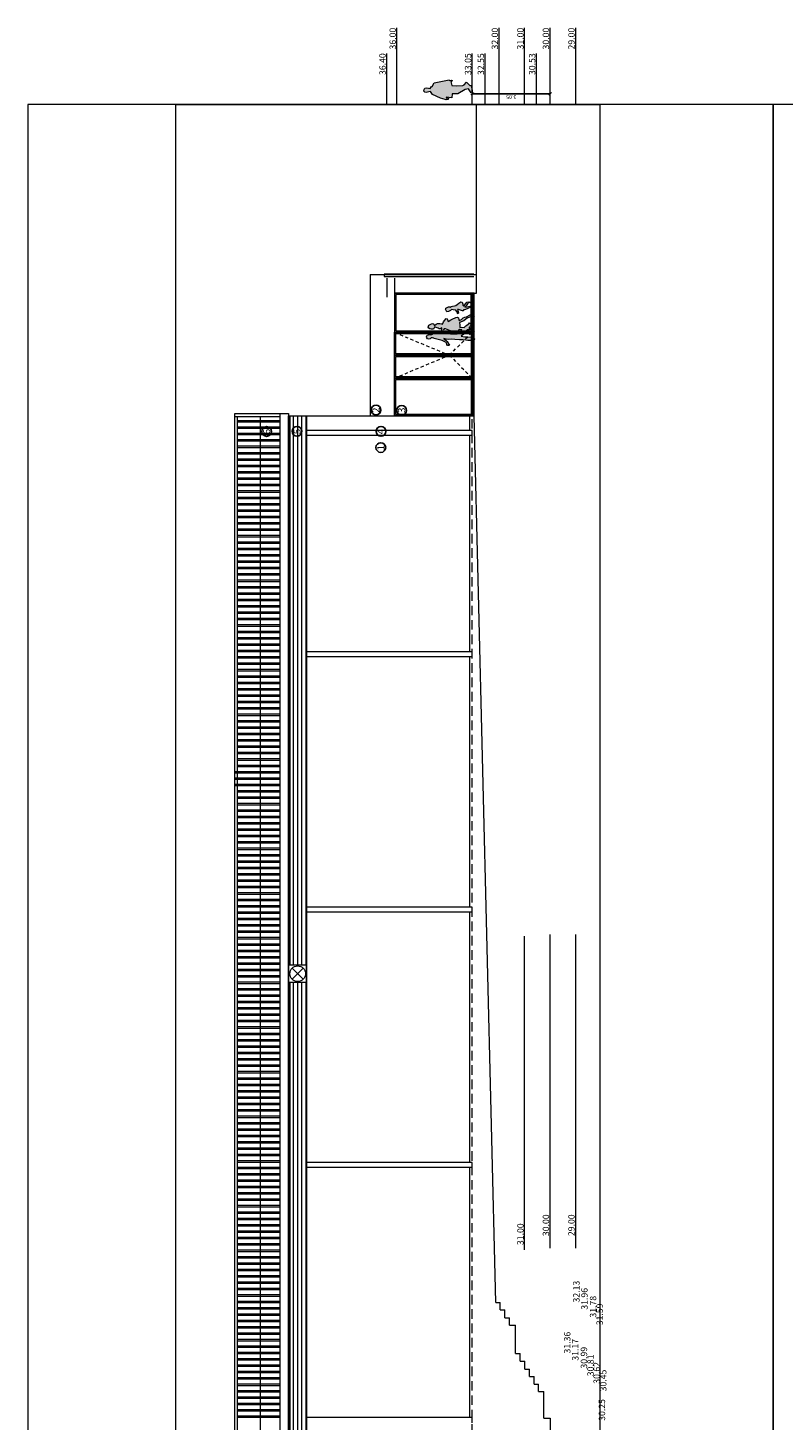
# Model space of a CAD drawing. Units: millimetres. Extents: x -79734 to -79222, y -13510 to -13045.
# Drawn here: x -79698 to -79669, y -13346 to -13292 of the extents above; entities that cross this region are included whole.
import ezdxf

# ---------------------------------------------------------------- set-up
doc = ezdxf.new("R2010")
doc.units = ezdxf.units.MM
doc.linetypes.add('HIDDEN2', pattern=[0.1875, 0.125, -0.0625])
doc.layers.get('0').update_dxf_attribs({"lineweight": 0})
doc.layers.get('Defpoints').update_dxf_attribs({"lineweight": 0})
doc.layers.add('A-AUX', color=7, linetype='Continuous', lineweight=0, true_color=0xff0fff, plot=False)
doc.layers.add('ARQ.00.AUX', color=7, linetype='Continuous', lineweight=0, true_color=0xdb00db, plot=False)
for name, color, linetype, lineweight in [('ARQ.00.COBERTURA EM CHAPA', 127, 'Continuous', 0), ('ARQ.00.EQUIPAMENTOS ESPECIALIDADES', 8, 'Continuous', 0), ('ARQ.00.EXISTE AUX', 200, 'Continuous', 0), ('ARQ.00.EXISTE CORTE', 7, 'Continuous', 0), ('ARQ.00.EXISTE PILARES METÁLICOS', 7, 'Continuous', 0), ('ARQ.00.EXISTE VISTA', 151, 'Continuous', 0), ('ARQ.00.FIGURAS', 8, 'Continuous', 0), ('ARQ.00.TRAMA', 252, 'Continuous', 0), ('ARQ.00.TUBOS QUEDA', 9, 'Continuous', 0), ('ARQ.00.VISTA', 8, 'Continuous', 0), ('ARQ.00.VÃOS', 165, 'Continuous', 0)]:
    doc.layers.add(name, color=color, linetype=linetype, lineweight=lineweight)
doc.layers.add('ARQ.00.LEG ACAB', color=5, linetype='Continuous')
doc.styles.add('CH', font='GIL_____.TTF')
doc.styles.get("Standard").update_dxf_attribs({"font": 'arial.ttf', "height": 0.02})
doc.dimstyles.new('CH_1_100', dxfattribs={"dimtxt": 0.15, "dimasz": 0.1, "dimexe": 0.05, "dimexo": 0.05, "dimgap": 0.05, "dimtad": 1, "dimzin": 0, "dimdsep": 46, "dimtxsty": 'CH', "dimblk": 'OBLIQUE', "dimcen": 0.09, "dimse1": 1, "dimse2": 1, "dimclrt": 256, "dimadec": 0, "dimazin": 0, "dimtfac": 1, "dimtofl": 0, "dimtmove": 0, "dimatfit": 3, "dimfxl": 1, "dimtolj": 1, "dimtzin": 0, "dimarcsym": 0})

# ---------------------------------------------------------------- blocks, each defined once
blk = doc.blocks.new('P_GROUP_1_CONT')
at = {"color": 0, "linetype": 'Continuous'}
for p, q in [((-0.594, 1.604), (-0.604, 1.561)), ((-0.57, 1.648), (-0.594, 1.604)), ((-0.55, 1.705), (-0.57, 1.648)), ((-0.506, 1.723), (-0.55, 1.705)), ((-0.48, 1.726), (-0.506, 1.723)), ((-0.439, 1.705), (-0.48, 1.726)), ((-0.409, 1.669), (-0.439, 1.705)), ((-0.402, 1.619), (-0.409, 1.669)), ((-0.392, 1.573), (-0.402, 1.619)), ((-0.391, 1.534), (-0.392, 1.573)), ((-0.251, 1.563), (-0.297, 1.52)), ((-0.215, 1.577), (-0.251, 1.563)), ((-0.195, 1.596), (-0.215, 1.577)), ((-0.186, 1.72), (-0.198, 1.694)), ((-0.198, 1.694), (-0.196, 1.662)), ((-0.196, 1.662), (-0.186, 1.632)), ((-0.186, 1.632), (-0.195, 1.596)), ((-0.181, 1.773), (-0.186, 1.72)), ((-0.146, 1.795), (-0.181, 1.773)), ((-0.116, 1.798), (-0.146, 1.795)), ((-0.08, 1.792), (-0.116, 1.798)), ((-0.041, 1.766), (-0.08, 1.792)), ((-0.078, 1.583), (-0.071, 1.627)), ((-0.059, 1.532), (-0.078, 1.583)), ((-0.071, 1.627), (-0.041, 1.663)), ((-0.021, 1.714), (-0.041, 1.766)), ((-0.041, 1.663), (-0.021, 1.714)), ((-1.172, 1.043), (-1.217, 0.944)), ((-1.16, 1.054), (-1.172, 1.043)), ((-1.13, 1.058), (-1.16, 1.054)), ((-1.077, 1.043), (-1.13, 1.058)), ((-1.035, 1.013), (-1.077, 1.043)), ((-0.665, 1.147), (-0.782, 1.051)), ((-0.782, 1.051), (-0.764, 1.007)), ((-0.57, 1.183), (-0.665, 1.147)), ((-0.604, 1.561), (-0.59, 1.523)), ((-0.601, 1.375), (-0.602, 1.294)), ((-0.602, 1.294), (-0.584, 1.223)), ((-0.582, 1.425), (-0.601, 1.375)), ((-0.59, 1.523), (-0.549, 1.498)), ((-0.584, 1.223), (-0.57, 1.183)), ((-0.548, 1.476), (-0.582, 1.425)), ((-0.549, 1.498), (-0.548, 1.476)), ((-0.48, 1.476), (-0.472, 1.496)), ((-0.456, 1.425), (-0.48, 1.476)), ((-0.472, 1.496), (-0.446, 1.503)), ((-0.431, 1.354), (-0.456, 1.425)), ((-0.446, 1.503), (-0.391, 1.534)), ((-0.442, 1.22), (-0.401, 1.271)), ((-0.428, 1.218), (-0.442, 1.22)), ((-0.402, 1.314), (-0.431, 1.354)), ((-0.392, 1.212), (-0.428, 1.218)), ((-0.388, 1.137), (-0.416, 1.125)), ((-0.416, 1.125), (-0.415, 1.092)), ((-0.415, 1.092), (-0.336, 0.906)), ((-0.401, 1.271), (-0.402, 1.314)), ((-0.346, 1.225), (-0.392, 1.212)), ((-0.346, 1.134), (-0.388, 1.137)), ((-0.322, 1.246), (-0.346, 1.225)), ((-0.312, 1.143), (-0.346, 1.134)), ((-0.325, 1.428), (-0.327, 1.361)), ((-0.327, 1.361), (-0.322, 1.246)), ((-0.312, 1.467), (-0.325, 1.428)), ((-0.297, 1.52), (-0.312, 1.467)), ((-0.307, 1.095), (-0.312, 1.143)), ((-0.292, 1.048), (-0.307, 1.095)), ((-0.279, 1.03), (-0.292, 1.048)), ((-0.042, 1.512), (-0.059, 1.532)), ((0.031, 1.217), (-0.042, 1.512)), ((-0.009, 1.065), (-0.034, 1.152)), ((-0.034, 1.152), (-0.011, 1.136)), ((-0.011, 1.136), (0.027, 1.073)), ((-0.001, 0.977), (-0.009, 1.065)), ((0.027, 1.073), (0.075, 1.028)), ((0.048, 1.185), (0.031, 1.217)), ((0.081, 1.136), (0.048, 1.185)), ((0.119, 1.073), (0.081, 1.136)), ((0.144, 1.056), (0.119, 1.073)), ((0.19, 1.047), (0.144, 1.056)), ((0.232, 1.019), (0.19, 1.047)), ((-1.348, 0.552), (-1.39, 0.48)), ((-1.293, 0.615), (-1.348, 0.552)), ((-1.261, 0.672), (-1.293, 0.615)), ((-1.244, 0.724), (-1.261, 0.672)), ((-1.223, 0.842), (-1.244, 0.794)), ((-1.244, 0.794), (-1.244, 0.724)), ((-1.204, 0.885), (-1.223, 0.842)), ((-1.217, 0.944), (-1.216, 0.909)), ((-1.216, 0.909), (-1.204, 0.885)), ((-1.107, 0.772), (-1.116, 0.854)), ((-1.116, 0.854), (-1.104, 0.852)), ((-1.112, 0.57), (-1.11, 0.605)), ((-1.054, 0.428), (-1.112, 0.57)), ((-1.11, 0.605), (-1.072, 0.603)), ((-1.089, 0.694), (-1.107, 0.772)), ((-1.104, 0.852), (-1.08, 0.877)), ((-1.08, 0.669), (-1.089, 0.694)), ((-1.08, 0.877), (-1.06, 0.925)), ((-0.999, 0.615), (-1.08, 0.669)), ((-1.072, 0.603), (-0.979, 0.576)), ((-1.06, 0.925), (-1.046, 0.949)), ((-1.046, 0.949), (-1.035, 1.013)), ((-0.959, 0.607), (-0.999, 0.615)), ((-0.979, 0.576), (-0.945, 0.59)), ((-0.945, 0.59), (-0.959, 0.607)), ((-0.818, 0.684), (-0.829, 0.633)), ((-0.829, 0.633), (-0.803, 0.578)), ((-0.75, 0.821), (-0.818, 0.684)), ((-0.803, 0.578), (-0.719, 0.573)), ((-0.764, 1.007), (-0.674, 0.968)), ((-0.73, 0.869), (-0.75, 0.821)), ((-0.674, 0.968), (-0.73, 0.869)), ((-0.695, 0.555), (-0.727, 0.471)), ((-0.719, 0.573), (-0.695, 0.555)), ((-0.682, 0.387), (-0.621, 0.541)), ((-0.621, 0.541), (-0.526, 0.535)), ((-0.526, 0.535), (-0.44, 0.541)), ((-0.44, 0.541), (-0.441, 0.467)), ((-0.372, 0.564), (-0.353, 0.467)), ((-0.284, 0.591), (-0.36, 0.567)), ((-0.353, 0.467), (-0.198, 0.625)), ((-0.336, 0.906), (-0.277, 0.744)), ((-0.259, 0.615), (-0.284, 0.591)), ((-0.265, 0.97), (-0.279, 1.03)), ((-0.277, 0.744), (-0.259, 0.615)), ((-0.243, 0.926), (-0.265, 0.97)), ((-0.197, 0.885), (-0.243, 0.926)), ((-0.198, 0.625), (-0.189, 0.653)), ((-0.187, 0.837), (-0.197, 0.885)), ((-0.189, 0.653), (-0.187, 0.755)), ((-0.187, 0.755), (-0.187, 0.837)), ((-0.003, 0.877), (-0.001, 0.977)), ((0.015, 0.738), (-0.003, 0.877)), ((0.027, 0.562), (0.015, 0.738)), ((0.028, 0.441), (0.027, 0.562)), ((0.075, 1.028), (0.119, 1.007)), ((0.119, 1.007), (0.133, 1.006)), ((0.133, 1.006), (0.175, 0.962)), ((0.175, 0.962), (0.212, 0.949)), ((0.212, 0.949), (0.234, 0.982)), ((0.234, 0.982), (0.232, 1.019)), ((-1.39, 0.48), (-1.383, 0.426)), ((-1.383, 0.426), (-1.31, 0.405)), ((-1.381, 0.249), (-1.383, 0.179)), ((-1.383, 0.179), (-1.364, 0.13)), ((-1.321, 0.288), (-1.381, 0.249)), ((-1.364, 0.13), (-1.343, 0.173)), ((-1.343, 0.173), (-1.339, 0.207)), ((-1.339, 0.207), (-1.318, 0.228)), ((-1.313, 0.302), (-1.321, 0.288)), ((-1.318, 0.228), (-1.243, 0.277)), ((-1.278, 0.33), (-1.313, 0.302)), ((-1.31, 0.405), (-1.265, 0.399)), ((-1.243, 0.351), (-1.278, 0.33)), ((-1.265, 0.399), (-1.24, 0.382)), ((-1.238, 0.097), (-1.249, 0.024)), ((-1.249, 0.024), (-1.234, 0.016)), ((-1.24, 0.382), (-1.243, 0.351)), ((-1.243, 0.277), (-1.185, 0.334)), ((-1.212, 0.193), (-1.238, 0.097)), ((-1.234, 0.016), (-1.2, 0.032)), ((-1.198, 0.249), (-1.212, 0.193)), ((-1.2, 0.032), (-1.139, 0.029)), ((-1.185, 0.334), (-1.198, 0.249)), ((-1.186, 0.081), (-1.18, 0.108)), ((-1.138, 0.041), (-1.186, 0.081)), ((-1.18, 0.108), (-1.134, 0.215)), ((-1.139, 0.029), (-1.138, 0.041)), ((-1.134, 0.215), (-1.103, 0.314)), ((-1.103, 0.314), (-1.086, 0.39)), ((-1.086, 0.39), (-1.06, 0.39)), ((-1.06, 0.39), (-1.054, 0.428)), ((-0.893, 0.143), (-0.914, 0.111)), ((-0.914, 0.111), (-0.909, 0.095)), ((-0.909, 0.095), (-0.864, 0.041)), ((-0.828, 0.272), (-0.893, 0.143)), ((-0.864, 0.041), (-0.82, -0.02)), ((-0.814, 0.346), (-0.828, 0.272)), ((-0.827, 0.075), (-0.817, 0.158)), ((-0.82, -0.02), (-0.827, 0.075)), ((-0.817, 0.158), (-0.771, 0.253)), ((-0.789, 0.402), (-0.814, 0.346)), ((-0.727, 0.471), (-0.789, 0.402)), ((-0.771, 0.253), (-0.738, 0.304)), ((-0.738, 0.304), (-0.682, 0.387)), ((-0.568, 0.201), (-0.604, 0.166)), ((-0.604, 0.166), (-0.549, 0.117)), ((-0.547, 0.227), (-0.568, 0.201)), ((-0.549, 0.117), (-0.458, 0.007)), ((-0.521, 0.268), (-0.547, 0.227)), ((-0.491, 0.306), (-0.521, 0.268)), ((-0.468, 0.334), (-0.491, 0.306)), ((-0.48, 0.15), (-0.446, 0.156)), ((-0.47, 0.129), (-0.48, 0.15)), ((-0.462, 0.071), (-0.47, 0.129)), ((-0.428, 0.38), (-0.468, 0.334)), ((-0.447, 0.021), (-0.462, 0.071)), ((-0.458, 0.007), (-0.447, 0.021)), ((-0.446, 0.156), (-0.399, 0.2)), ((-0.441, 0.467), (-0.428, 0.38)), ((-0.399, 0.2), (-0.392, 0.148)), ((-0.392, 0.148), (-0.394, 0.09)), ((-0.394, 0.09), (-0.341, 0.038)), ((-0.344, 0.18), (-0.337, 0.264)), ((-0.344, 0.108), (-0.344, 0.18)), ((-0.321, 0.096), (-0.344, 0.108)), ((-0.341, 0.038), (-0.279, 0.012)), ((-0.337, 0.264), (-0.262, 0.346)), ((-0.299, 0.056), (-0.321, 0.096)), ((-0.259, 0.005), (-0.299, 0.056)), ((-0.279, 0.012), (-0.259, 0.005)), ((-0.262, 0.346), (-0.174, 0.421)), ((-0.174, 0.421), (-0.113, 0.492)), ((-0.113, 0.492), (-0.079, 0.361)), ((-0.079, 0.361), (-0.074, 0.243)), ((-0.074, 0.243), (-0.068, 0.133)), ((-0.068, 0.133), (-0.038, 0.084)), ((-0.038, 0.084), (-0.032, 0.027)), ((-0.032, 0.027), (0, 0)), ((0, 0), (0.084, 0.038)), ((0.041, 0.322), (0.028, 0.441)), ((0.059, 0.247), (0.041, 0.322)), ((0.063, 0.125), (0.059, 0.247)), ((0.105, 0.1), (0.063, 0.125)), ((0.084, 0.038), (0.164, 0.074)), ((0.157, 0.089), (0.105, 0.1)), ((0.164, 0.074), (0.157, 0.089))]:
    blk.add_line(p, q, dxfattribs=at)
blk = doc.blocks.new('skupina 02')
at = {"xscale": 1.046885340580058, "yscale": 1.038720753674006, "zscale": 1.049259210620621}
blk.add_blockref('P_GROUP_1_CONT', (0, 0), dxfattribs=at)
blk = doc.blocks.new('A$C462F1DF9')
h = blk.add_hatch(color=252)
h.paths.add_polyline_path([(0.316, 1.458), (0.299, 1.478), (0.279, 1.532), (0.286, 1.577), (0.318, 1.615), (0.338, 1.668), (0.318, 1.722), (0.276, 1.749), (0.239, 1.755), (0.208, 1.752), (0.171, 1.729), (0.165, 1.674), (0.153, 1.648), (0.155, 1.614), (0.165, 1.582), (0.156, 1.546), (0.135, 1.525), (0.098, 1.511), (0.049, 1.467), (0.034, 1.412), (0.02, 1.37), (0.019, 1.301), (0.023, 1.182), (-0.002, 1.16), (-0.05, 1.146), (-0.088, 1.152), (-0.103, 1.154), (-0.059, 1.208), (-0.061, 1.252), (-0.091, 1.293), (-0.117, 1.368), (-0.142, 1.42), (-0.133, 1.442), (-0.106, 1.448), (-0.049, 1.481), (-0.05, 1.521), (-0.061, 1.569), (-0.068, 1.621), (-0.099, 1.658), (-0.142, 1.68), (-0.17, 1.677), (-0.215, 1.658), (-0.236, 1.599), (-0.262, 1.553), (-0.272, 1.509), (-0.258, 1.469), (-0.215, 1.444), (-0.214, 1.421), (-0.249, 1.367), (-0.269, 1.316), (-0.27, 1.232), (-0.252, 1.158), (-0.236, 1.116), (-0.336, 1.078), (-0.459, 0.98), (-0.44, 0.934), (-0.345, 0.893), (-0.404, 0.79), (-0.424, 0.74), (-0.496, 0.598), (-0.508, 0.545), (-0.481, 0.488), (-0.392, 0.483), (-0.367, 0.464), (-0.401, 0.377), (-0.466, 0.305), (-0.492, 0.247), (-0.507, 0.17), (-0.575, 0.036), (-0.596, 0.003), (-0.591, -0.014), (-0.544, -0.07), (-0.498, -0.133), (-0.505, -0.034), (-0.495, 0.052), (-0.447, 0.15), (-0.412, 0.203), (-0.353, 0.289), (-0.289, 0.449), (-0.19, 0.443), (-0.1, 0.449), (-0.102, 0.372), (-0.088, 0.282), (-0.13, 0.234), (-0.154, 0.205), (-0.185, 0.165), (-0.212, 0.123), (-0.234, 0.096), (-0.272, 0.06), (-0.215, 0.009), (-0.119, -0.106), (-0.107, -0.09), (-0.123, -0.038), (-0.132, 0.021), (-0.142, 0.043), (-0.106, 0.049), (-0.058, 0.096), (-0.05, 0.041), (-0.052, -0.019), (0.003, -0.073), (0.069, -0.1), (0.089, -0.108), (0.047, -0.054), (0.024, -0.013), (0, 0), (0, 0.074), (0.008, 0.162), (0.086, 0.247), (0.178, 0.325), (0.242, 0.398), (0.278, 0.263), (0.283, 0.14), (0.289, 0.025), (0.321, -0.025), (0.326, -0.084), (0.36, -0.113), (0.448, -0.073), (0.532, -0.036), (0.525, -0.02), (0.471, -0.008), (0.426, 0.018), (0.422, 0.144), (0.404, 0.222), (0.39, 0.345), (0.388, 0.471), (0.376, 0.654), (0.357, 0.798), (0.36, 0.903), (0.351, 0.994), (0.325, 1.084), (0.349, 1.067), (0.388, 1.002), (0.439, 0.955), (0.485, 0.933), (0.5, 0.932), (0.544, 0.887), (0.583, 0.874), (0.605, 0.908), (0.603, 0.946), (0.559, 0.975), (0.512, 0.985), (0.485, 1.002), (0.445, 1.067), (0.41, 1.119), (0.393, 1.151)])
h.paths.add_polyline_path([(0.034, 1.075), (0.039, 1.025), (0.055, 0.976), (0.069, 0.958), (0.083, 0.895), (0.106, 0.85), (0.154, 0.807), (0.164, 0.757), (0.164, 0.672), (0.163, 0.566), (0.153, 0.537), (-0.009, 0.372), (-0.029, 0.474), (-0.016, 0.476), (0.063, 0.501), (0.089, 0.526), (0.07, 0.66), (0.008, 0.828), (-0.074, 1.021), (-0.075, 1.056), (-0.046, 1.069), (-0.002, 1.065)], flags=16)
h.paths.add_polyline_path([(-0.802, 0.516), (-0.762, 0.514), (-0.665, 0.486), (-0.629, 0.5), (-0.644, 0.518), (-0.685, 0.526), (-0.77, 0.582), (-0.78, 0.608), (-0.798, 0.689), (-0.808, 0.775), (-0.795, 0.772), (-0.77, 0.799), (-0.749, 0.849), (-0.735, 0.873), (-0.723, 0.94), (-0.767, 0.971), (-0.823, 0.986), (-0.854, 0.982), (-0.867, 0.971), (-0.913, 0.868), (-0.913, 0.832), (-0.9, 0.807), (-0.92, 0.762), (-0.942, 0.712), (-0.942, 0.64), (-0.959, 0.585), (-0.994, 0.526), (-1.051, 0.46), (-1.095, 0.387), (-1.087, 0.33), (-1.011, 0.308), (-0.964, 0.302), (-0.938, 0.284), (-0.94, 0.252), (-0.978, 0.231), (-1.014, 0.201), (-1.023, 0.186), (-1.086, 0.146), (-1.088, 0.074), (-1.068, 0.022), (-1.046, 0.068), (-1.042, 0.103), (-1.019, 0.124), (-0.94, 0.176), (-0.88, 0.235), (-0.893, 0.146), (-0.909, 0.088), (-0.936, -0.012), (-0.947, -0.088), (-0.932, -0.095), (-0.896, -0.079), (-0.832, -0.082), (-0.831, -0.07), (-0.882, -0.029), (-0.875, -0.001), (-0.827, 0.111), (-0.795, 0.214), (-0.776, 0.293), (-0.75, 0.293), (-0.743, 0.333), (-0.804, 0.48)])
blk.add_lwpolyline([(-0.016, 0.476), (-0.029, 0.474)])
blk.add_blockref('skupina 02', (0.36, -0.113))
blk = doc.blocks.new('mož 10')
blk.add_lwpolyline([(-0.436, 0.8), (-0.432, 0.835), (-0.282, 0.796), (-0.262, 0.616), (-0.275, 0.374), (-0.301, 0.315), (-0.408, 0.222), (-0.271, 0.098), (-0.273, 0.044), (-0.082, 0), (0, 0), (0.005, 0.039), (-0.141, 0.149), (-0.122, 0.274), (0.044, 0.567), (0.05, 0.788), (0.201, 0.797), (0.181, 1.025), (0.215, 1.01), (0.212, 0.947), (0.233, 0.934), (0.276, 0.959), (0.289, 1.029), (0.271, 1.062), (0.216, 1.249), (0.082, 1.561), (-0.04, 1.639), (-0.024, 1.701), (0.002, 1.802), (-0.015, 1.861), (-0.058, 1.892), (-0.115, 1.891), (-0.173, 1.861), (-0.191, 1.798), (-0.17, 1.718), (-0.157, 1.652), (-0.236, 1.592), (-0.236, 1.568), (-0.374, 1.498), (-0.494, 0.901), (-0.473, 0.888), (-0.49, 0.813), (-0.466, 0.793)], close=True)
blk = doc.blocks.new('A$C3D8336C3')
blk.add_hatch(color=252).paths.add_polyline_path([(0.298, 1.249), (0.164, 1.561), (0.042, 1.639), (0.059, 1.701), (0.084, 1.802), (0.068, 1.861), (0.024, 1.892), (-0.033, 1.891), (-0.09, 1.861), (-0.108, 1.798), (-0.087, 1.718), (-0.075, 1.652), (-0.154, 1.592), (-0.154, 1.568), (-0.292, 1.498), (-0.412, 0.901), (-0.391, 0.888), (-0.408, 0.813), (-0.384, 0.793), (-0.354, 0.8), (-0.35, 0.835), (-0.199, 0.796), (-0.18, 0.616), (-0.193, 0.374), (-0.219, 0.315), (-0.326, 0.222), (-0.189, 0.098), (-0.19, 0.044), (0, 0), (0.082, 0), (0.087, 0.039), (-0.059, 0.149), (-0.04, 0.274), (0.126, 0.567), (0.132, 0.788), (0.283, 0.797), (0.263, 1.025), (0.298, 1.01), (0.294, 0.947), (0.316, 0.934), (0.358, 0.959), (0.371, 1.029), (0.353, 1.062)])
blk.add_blockref('mož 10', (0.082, 0))
blk = doc.blocks.new('_Oblique')
at = {"color": 0, "linetype": 'ByBlock', "lineweight": -2}
blk.add_line((-0.5, -0.5), (0.5, 0.5), dxfattribs=at)
blk = doc.blocks.new('*D172')
at = {"layer": 'ARQ.00.TRAMA', "color": 0, "lineweight": -2}
blk.add_line((-79680.992, -13294.139), (-79677.942, -13294.139), dxfattribs=at)
at = {"layer": 'Defpoints', "color": 0}
for p in [(-79677.942, -13294.139), (-79680.992, -13294.552), (-79677.942, -13294.552)]:
    blk.add_point(p, dxfattribs=at)
at = {"layer": 'ARQ.00.TRAMA', "color": 0, "lineweight": -2, "xscale": 0.1, "yscale": 0.1, "zscale": 0.1}
for p, rotation in [((-79680.992, -13294.139), 180.000000000034), ((-79677.942, -13294.139), 3.404465731038548e-11)]:
    blk.add_blockref('_Oblique', p, dxfattribs=dict(at, rotation=rotation))
at = {"layer": 'ARQ.00.TRAMA', "insert": (-79679.467, -13294.265), "char_height": 0.15, "attachment_point": 5, "rotation": 180, "style": 'CH'}
blk.add_mtext('\\A1;3.05', dxfattribs=at)
blk = doc.blocks.new('EIM EXTRATOR')
for p, q in [((0.127, 0.565), (0.563, 0.129)), ((0.565, 0.565), (0.129, 0.129))]:
    blk.add_line(p, q)
blk.add_lwpolyline([(0, 0.692), (0.692, 0.692), (0.692, 0), (0, 0)], close=True)
blk.add_circle((0.346, 0.348), 0.308)

msp = doc.modelspace()

# ---------------------------------------------------------------- hatches: boundary and pattern name
at = {"layer": 'ARQ.00.VÃOS'}
h = msp.add_hatch(dxfattribs=at)
h.set_pattern_fill('ANSI31,_O', color=256, scale=0.05, angle=135)
h.set_pattern_definition([(270, (-79687.51391, -13361.20216), (0.15875, 9e-14), [])])
h.paths.add_polyline_path([(-79687.514, -13350.483), (-79688.128, -13350.483), (-79688.128, -13361.202), (-79687.519, -13361.202)])
h.paths.add_polyline_path([(-79688.128, -13328.265), (-79687.514, -13328.265), (-79687.514, -13306.753), (-79688.128, -13306.753)])
h.paths.add_polyline_path([(-79687.514, -13328.957), (-79688.128, -13328.957), (-79688.128, -13349.791), (-79687.514, -13349.791)])

# ---------------------------------------------------------------- linework, layer by layer
at = {"layer": 'A-AUX'}
for points in [[(-79698.402, -13294.552), (-79698.402, -13368.052), (-79669.202, -13368.052), (-79669.202, -13294.552)], [(-79669.202, -13294.552), (-79669.202, -13368.052), (-79640.002, -13368.052), (-79640.002, -13294.552)]]:
    msp.add_lwpolyline(points, close=True, dxfattribs=at)
at = {"layer": 'ARQ.00.AUX'}
msp.add_lwpolyline([(-79676.002, -13294.552), (-79676.002, -13368.052), (-79692.602, -13368.052), (-79692.602, -13294.552)], close=True, dxfattribs=at)
at = {"layer": 'ARQ.00.COBERTURA EM CHAPA'}
for p, q in [((-79690.289, -13306.775), (-79688.519, -13306.775)), ((-79690.191, -13361.173), (-79690.191, -13306.775)), ((-79689.292, -13361.173), (-79689.292, -13306.775)), ((-79688.519, -13361.33), (-79688.519, -13306.665)), ((-79688.519, -13306.947), (-79690.191, -13306.947)), ((-79688.519, -13307.001), (-79690.191, -13307.001)), ((-79688.519, -13307.197), (-79690.191, -13307.197)), ((-79688.519, -13307.251), (-79690.191, -13307.251)), ((-79688.519, -13307.447), (-79690.191, -13307.447)), ((-79688.519, -13307.501), (-79690.191, -13307.501)), ((-79688.519, -13307.697), (-79690.191, -13307.697)), ((-79688.519, -13307.751), (-79690.191, -13307.751)), ((-79688.519, -13307.947), (-79690.191, -13307.947)), ((-79688.519, -13308.001), (-79690.191, -13308.001)), ((-79688.519, -13308.197), (-79690.191, -13308.197)), ((-79688.519, -13308.251), (-79690.191, -13308.251)), ((-79688.519, -13308.447), (-79690.191, -13308.447)), ((-79688.519, -13308.501), (-79690.191, -13308.501)), ((-79688.519, -13308.697), (-79690.191, -13308.697)), ((-79688.519, -13308.751), (-79690.191, -13308.751)), ((-79688.519, -13308.947), (-79690.191, -13308.947)), ((-79688.519, -13309.001), (-79690.191, -13309.001)), ((-79688.519, -13309.197), (-79690.191, -13309.197)), ((-79688.519, -13309.251), (-79690.191, -13309.251)), ((-79688.519, -13309.447), (-79690.191, -13309.447)), ((-79688.519, -13309.501), (-79690.191, -13309.501)), ((-79688.519, -13309.697), (-79690.191, -13309.697)), ((-79688.519, -13309.751), (-79690.191, -13309.751)), ((-79688.519, -13309.947), (-79690.191, -13309.947)), ((-79688.519, -13310.001), (-79690.191, -13310.001)), ((-79688.519, -13310.197), (-79690.191, -13310.197)), ((-79688.519, -13310.251), (-79690.191, -13310.251)), ((-79688.519, -13310.447), (-79690.191, -13310.447)), ((-79688.519, -13310.501), (-79690.191, -13310.501)), ((-79688.519, -13310.697), (-79690.191, -13310.697)), ((-79688.519, -13310.751), (-79690.191, -13310.751)), ((-79688.519, -13310.947), (-79690.191, -13310.947)), ((-79688.519, -13311.001), (-79690.191, -13311.001)), ((-79688.519, -13311.197), (-79690.191, -13311.197)), ((-79688.519, -13311.251), (-79690.191, -13311.251)), ((-79688.519, -13311.447), (-79690.191, -13311.447)), ((-79688.519, -13311.501), (-79690.191, -13311.501)), ((-79688.519, -13311.697), (-79690.191, -13311.697)), ((-79688.519, -13311.751), (-79690.191, -13311.751)), ((-79688.519, -13311.947), (-79690.191, -13311.947)), ((-79688.519, -13312.001), (-79690.191, -13312.001)), ((-79688.519, -13312.197), (-79690.191, -13312.197)), ((-79688.519, -13312.251), (-79690.191, -13312.251)), ((-79688.519, -13312.447), (-79690.191, -13312.447)), ((-79688.519, -13312.501), (-79690.191, -13312.501)), ((-79688.519, -13312.697), (-79690.191, -13312.697)), ((-79688.519, -13312.751), (-79690.191, -13312.751)), ((-79688.519, -13312.947), (-79690.191, -13312.947)), ((-79688.519, -13313.001), (-79690.191, -13313.001)), ((-79688.519, -13313.197), (-79690.191, -13313.197)), ((-79688.519, -13313.251), (-79690.191, -13313.251)), ((-79688.519, -13313.447), (-79690.191, -13313.447)), ((-79688.519, -13313.501), (-79690.191, -13313.501)), ((-79688.519, -13313.697), (-79690.191, -13313.697)), ((-79688.519, -13313.751), (-79690.191, -13313.751)), ((-79688.519, -13313.947), (-79690.191, -13313.947)), ((-79688.519, -13314.001), (-79690.191, -13314.001)), ((-79688.519, -13314.197), (-79690.191, -13314.197)), ((-79688.519, -13314.251), (-79690.191, -13314.251)), ((-79688.519, -13314.447), (-79690.191, -13314.447)), ((-79688.519, -13314.501), (-79690.191, -13314.501)), ((-79688.519, -13314.697), (-79690.191, -13314.697)), ((-79688.519, -13314.751), (-79690.191, -13314.751)), ((-79688.519, -13314.947), (-79690.191, -13314.947)), ((-79688.519, -13315.001), (-79690.191, -13315.001)), ((-79688.519, -13315.197), (-79690.191, -13315.197)), ((-79688.519, -13315.251), (-79690.191, -13315.251)), ((-79688.519, -13315.447), (-79690.191, -13315.447)), ((-79688.519, -13315.501), (-79690.191, -13315.501)), ((-79688.519, -13315.697), (-79690.191, -13315.697)), ((-79688.519, -13315.751), (-79690.191, -13315.751)), ((-79688.519, -13315.947), (-79690.191, -13315.947)), ((-79688.519, -13316.001), (-79690.191, -13316.001)), ((-79688.519, -13316.197), (-79690.191, -13316.197)), ((-79688.519, -13316.251), (-79690.191, -13316.251)), ((-79688.519, -13316.447), (-79690.191, -13316.447)), ((-79688.519, -13316.501), (-79690.191, -13316.501)), ((-79688.519, -13316.697), (-79690.191, -13316.697)), ((-79688.519, -13316.751), (-79690.191, -13316.751)), ((-79688.519, -13316.947), (-79690.191, -13316.947)), ((-79688.519, -13317.001), (-79690.191, -13317.001)), ((-79688.519, -13317.197), (-79690.191, -13317.197)), ((-79688.519, -13317.251), (-79690.191, -13317.251)), ((-79688.519, -13317.447), (-79690.191, -13317.447)), ((-79688.519, -13317.501), (-79690.191, -13317.501)), ((-79688.519, -13317.697), (-79690.191, -13317.697)), ((-79688.519, -13317.751), (-79690.191, -13317.751)), ((-79688.519, -13317.947), (-79690.191, -13317.947)), ((-79688.519, -13318.001), (-79690.191, -13318.001)), ((-79688.519, -13318.197), (-79690.191, -13318.197)), ((-79688.519, -13318.251), (-79690.191, -13318.251)), ((-79688.519, -13318.447), (-79690.191, -13318.447)), ((-79688.519, -13318.501), (-79690.191, -13318.501)), ((-79688.519, -13318.697), (-79690.191, -13318.697)), ((-79688.519, -13318.751), (-79690.191, -13318.751)), ((-79688.519, -13318.947), (-79690.191, -13318.947)), ((-79688.519, -13319.001), (-79690.191, -13319.001)), ((-79688.519, -13319.197), (-79690.191, -13319.197)), ((-79688.519, -13319.251), (-79690.191, -13319.251)), ((-79688.519, -13319.447), (-79690.191, -13319.447)), ((-79688.519, -13319.501), (-79690.191, -13319.501)), ((-79688.519, -13319.697), (-79690.191, -13319.697)), ((-79688.519, -13319.751), (-79690.191, -13319.751)), ((-79688.519, -13319.947), (-79690.191, -13319.947)), ((-79688.519, -13320.001), (-79690.191, -13320.001)), ((-79688.519, -13320.197), (-79690.191, -13320.197)), ((-79688.519, -13320.251), (-79690.191, -13320.251)), ((-79688.519, -13320.447), (-79690.191, -13320.447)), ((-79688.519, -13320.501), (-79690.191, -13320.501)), ((-79688.519, -13320.697), (-79690.289, -13320.697)), ((-79688.519, -13320.751), (-79690.289, -13320.751)), ((-79688.519, -13320.947), (-79690.289, -13320.947)), ((-79688.519, -13321.001), (-79690.289, -13321.001)), ((-79688.519, -13321.197), (-79690.289, -13321.197)), ((-79688.519, -13321.251), (-79690.289, -13321.251)), ((-79688.519, -13321.447), (-79690.191, -13321.447)), ((-79688.519, -13321.501), (-79690.191, -13321.501)), ((-79688.519, -13321.697), (-79690.191, -13321.697)), ((-79688.519, -13321.751), (-79690.191, -13321.751)), ((-79688.519, -13321.947), (-79690.191, -13321.947)), ((-79688.519, -13322.001), (-79690.191, -13322.001)), ((-79688.519, -13322.197), (-79690.191, -13322.197)), ((-79688.519, -13322.251), (-79690.191, -13322.251)), ((-79688.519, -13322.447), (-79690.191, -13322.447)), ((-79688.519, -13322.501), (-79690.191, -13322.501)), ((-79688.519, -13322.697), (-79690.191, -13322.697)), ((-79688.519, -13322.751), (-79690.191, -13322.751)), ((-79688.519, -13322.947), (-79690.191, -13322.947)), ((-79688.519, -13323.001), (-79690.191, -13323.001)), ((-79688.519, -13323.197), (-79690.191, -13323.197)), ((-79688.519, -13323.251), (-79690.191, -13323.251)), ((-79688.519, -13323.447), (-79690.191, -13323.447)), ((-79688.519, -13323.501), (-79690.191, -13323.501)), ((-79688.519, -13323.697), (-79690.191, -13323.697)), ((-79688.519, -13323.751), (-79690.191, -13323.751)), ((-79688.519, -13323.947), (-79690.191, -13323.947)), ((-79688.519, -13324.001), (-79690.191, -13324.001)), ((-79688.519, -13324.197), (-79690.191, -13324.197)), ((-79688.519, -13324.251), (-79690.191, -13324.251)), ((-79688.519, -13324.447), (-79690.191, -13324.447)), ((-79688.519, -13324.501), (-79690.191, -13324.501)), ((-79688.519, -13324.697), (-79690.191, -13324.697)), ((-79688.519, -13324.751), (-79690.191, -13324.751)), ((-79688.519, -13324.947), (-79690.191, -13324.947)), ((-79688.519, -13325.001), (-79690.191, -13325.001)), ((-79688.519, -13325.197), (-79690.191, -13325.197)), ((-79688.519, -13325.251), (-79690.191, -13325.251)), ((-79688.519, -13325.447), (-79690.191, -13325.447)), ((-79688.519, -13325.501), (-79690.191, -13325.501)), ((-79688.519, -13325.697), (-79690.191, -13325.697)), ((-79688.519, -13325.751), (-79690.191, -13325.751)), ((-79688.519, -13325.947), (-79690.191, -13325.947)), ((-79688.519, -13326.001), (-79690.191, -13326.001)), ((-79688.519, -13326.197), (-79690.191, -13326.197)), ((-79688.519, -13326.251), (-79690.191, -13326.251)), ((-79688.519, -13326.447), (-79690.191, -13326.447)), ((-79688.519, -13326.501), (-79690.191, -13326.501)), ((-79688.519, -13326.697), (-79690.191, -13326.697)), ((-79688.519, -13326.751), (-79690.191, -13326.751)), ((-79688.519, -13326.947), (-79690.191, -13326.947)), ((-79688.519, -13327.001), (-79690.191, -13327.001)), ((-79688.519, -13327.197), (-79690.191, -13327.197)), ((-79688.519, -13327.251), (-79690.191, -13327.251)), ((-79688.519, -13327.447), (-79690.191, -13327.447)), ((-79688.519, -13327.501), (-79690.191, -13327.501)), ((-79688.519, -13327.697), (-79690.191, -13327.697)), ((-79688.519, -13327.751), (-79690.191, -13327.751)), ((-79688.519, -13327.947), (-79690.191, -13327.947)), ((-79688.519, -13328.001), (-79690.191, -13328.001)), ((-79688.519, -13328.197), (-79690.191, -13328.197)), ((-79688.519, -13328.251), (-79690.191, -13328.251)), ((-79688.519, -13328.447), (-79690.191, -13328.447)), ((-79688.519, -13328.501), (-79690.191, -13328.501)), ((-79688.519, -13328.697), (-79690.191, -13328.697)), ((-79688.519, -13328.751), (-79690.191, -13328.751)), ((-79688.519, -13328.947), (-79690.191, -13328.947)), ((-79688.519, -13329.001), (-79690.191, -13329.001)), ((-79688.519, -13329.197), (-79690.191, -13329.197)), ((-79688.519, -13329.251), (-79690.191, -13329.251)), ((-79688.519, -13329.447), (-79690.191, -13329.447)), ((-79688.519, -13329.501), (-79690.191, -13329.501)), ((-79688.519, -13329.697), (-79690.191, -13329.697)), ((-79688.519, -13329.751), (-79690.191, -13329.751)), ((-79688.519, -13329.947), (-79690.191, -13329.947)), ((-79688.519, -13330.001), (-79690.191, -13330.001)), ((-79688.519, -13330.197), (-79690.191, -13330.197)), ((-79688.519, -13330.251), (-79690.191, -13330.251)), ((-79688.519, -13330.447), (-79690.191, -13330.447)), ((-79688.519, -13330.501), (-79690.191, -13330.501)), ((-79688.519, -13330.697), (-79690.191, -13330.697)), ((-79688.519, -13330.751), (-79690.191, -13330.751)), ((-79688.519, -13330.947), (-79690.191, -13330.947)), ((-79688.519, -13331.001), (-79690.191, -13331.001)), ((-79688.519, -13331.197), (-79690.191, -13331.197)), ((-79688.519, -13331.251), (-79690.191, -13331.251)), ((-79688.519, -13331.447), (-79690.191, -13331.447)), ((-79688.519, -13331.501), (-79690.191, -13331.501)), ((-79688.519, -13331.697), (-79690.191, -13331.697)), ((-79688.519, -13331.751), (-79690.191, -13331.751)), ((-79688.519, -13331.947), (-79690.191, -13331.947)), ((-79688.519, -13332.001), (-79690.191, -13332.001)), ((-79688.519, -13332.197), (-79690.191, -13332.197)), ((-79688.519, -13332.251), (-79690.191, -13332.251)), ((-79688.519, -13332.447), (-79690.191, -13332.447)), ((-79688.519, -13332.501), (-79690.191, -13332.501)), ((-79688.519, -13332.697), (-79690.191, -13332.697)), ((-79688.519, -13332.751), (-79690.191, -13332.751)), ((-79688.519, -13332.947), (-79690.191, -13332.947)), ((-79688.519, -13333.001), (-79690.191, -13333.001)), ((-79688.519, -13333.197), (-79690.191, -13333.197)), ((-79688.519, -13333.251), (-79690.191, -13333.251)), ((-79688.519, -13333.447), (-79690.191, -13333.447)), ((-79688.519, -13333.501), (-79690.191, -13333.501)), ((-79688.519, -13333.697), (-79690.191, -13333.697)), ((-79688.519, -13333.751), (-79690.191, -13333.751)), ((-79688.519, -13333.947), (-79690.191, -13333.947)), ((-79688.519, -13334.001), (-79690.191, -13334.001)), ((-79688.519, -13334.197), (-79690.191, -13334.197)), ((-79688.519, -13334.251), (-79690.191, -13334.251)), ((-79688.519, -13334.447), (-79690.191, -13334.447)), ((-79688.519, -13334.501), (-79690.191, -13334.501)), ((-79688.519, -13334.697), (-79690.191, -13334.697)), ((-79688.519, -13334.751), (-79690.191, -13334.751)), ((-79688.519, -13334.947), (-79690.191, -13334.947)), ((-79688.519, -13335.001), (-79690.191, -13335.001)), ((-79688.519, -13335.197), (-79690.191, -13335.197)), ((-79688.519, -13335.251), (-79690.191, -13335.251)), ((-79688.519, -13335.447), (-79690.191, -13335.447)), ((-79688.519, -13335.501), (-79690.191, -13335.501)), ((-79688.519, -13335.697), (-79690.191, -13335.697)), ((-79688.519, -13335.751), (-79690.191, -13335.751)), ((-79688.519, -13335.947), (-79690.191, -13335.947)), ((-79688.519, -13336.001), (-79690.191, -13336.001)), ((-79688.519, -13336.197), (-79690.191, -13336.197)), ((-79688.519, -13336.251), (-79690.191, -13336.251)), ((-79688.519, -13336.447), (-79690.191, -13336.447)), ((-79688.519, -13336.501), (-79690.191, -13336.501)), ((-79688.519, -13336.697), (-79690.191, -13336.697)), ((-79688.519, -13336.751), (-79690.191, -13336.751)), ((-79688.519, -13336.947), (-79690.191, -13336.947)), ((-79688.519, -13337.001), (-79690.191, -13337.001)), ((-79688.519, -13337.197), (-79690.191, -13337.197)), ((-79688.519, -13337.251), (-79690.191, -13337.251)), ((-79688.519, -13337.447), (-79690.191, -13337.447)), ((-79688.519, -13337.501), (-79690.191, -13337.501)), ((-79688.519, -13337.697), (-79690.191, -13337.697)), ((-79688.519, -13337.751), (-79690.191, -13337.751)), ((-79688.519, -13337.947), (-79690.191, -13337.947)), ((-79688.519, -13338.001), (-79690.191, -13338.001)), ((-79688.519, -13338.197), (-79690.191, -13338.197)), ((-79688.519, -13338.251), (-79690.191, -13338.251)), ((-79688.519, -13338.447), (-79690.191, -13338.447)), ((-79688.519, -13338.501), (-79690.191, -13338.501)), ((-79688.519, -13338.697), (-79690.191, -13338.697)), ((-79688.519, -13338.751), (-79690.191, -13338.751)), ((-79688.519, -13338.947), (-79690.191, -13338.947)), ((-79688.519, -13339.001), (-79690.191, -13339.001)), ((-79688.519, -13339.197), (-79690.191, -13339.197)), ((-79688.519, -13339.251), (-79690.191, -13339.251)), ((-79688.519, -13339.447), (-79690.191, -13339.447)), ((-79688.519, -13339.501), (-79690.191, -13339.501)), ((-79688.519, -13339.697), (-79690.191, -13339.697)), ((-79688.519, -13339.751), (-79690.191, -13339.751)), ((-79688.519, -13339.947), (-79690.191, -13339.947)), ((-79688.519, -13340.001), (-79690.191, -13340.001)), ((-79688.519, -13340.197), (-79690.191, -13340.197)), ((-79688.519, -13340.251), (-79690.191, -13340.251)), ((-79688.519, -13340.447), (-79690.191, -13340.447)), ((-79688.519, -13340.501), (-79690.191, -13340.501)), ((-79688.519, -13340.697), (-79690.191, -13340.697)), ((-79688.519, -13340.751), (-79690.191, -13340.751)), ((-79688.519, -13340.947), (-79690.191, -13340.947)), ((-79688.519, -13341.001), (-79690.191, -13341.001)), ((-79688.519, -13341.197), (-79690.191, -13341.197)), ((-79688.519, -13341.251), (-79690.191, -13341.251)), ((-79688.519, -13341.447), (-79690.191, -13341.447)), ((-79688.519, -13341.501), (-79690.191, -13341.501)), ((-79688.519, -13341.697), (-79690.191, -13341.697)), ((-79688.519, -13341.751), (-79690.191, -13341.751)), ((-79688.519, -13341.947), (-79690.191, -13341.947)), ((-79688.519, -13342.001), (-79690.191, -13342.001)), ((-79688.519, -13342.197), (-79690.191, -13342.197)), ((-79688.519, -13342.251), (-79690.191, -13342.251)), ((-79688.519, -13342.447), (-79690.191, -13342.447)), ((-79688.519, -13342.501), (-79690.191, -13342.501)), ((-79688.519, -13342.697), (-79690.191, -13342.697)), ((-79688.519, -13342.751), (-79690.191, -13342.751)), ((-79688.519, -13342.947), (-79690.191, -13342.947)), ((-79688.519, -13343.001), (-79690.191, -13343.001)), ((-79688.519, -13343.197), (-79690.191, -13343.197)), ((-79688.519, -13343.251), (-79690.191, -13343.251)), ((-79688.519, -13343.447), (-79690.191, -13343.447)), ((-79688.519, -13343.501), (-79690.191, -13343.501)), ((-79688.519, -13343.697), (-79690.191, -13343.697)), ((-79688.519, -13343.751), (-79690.191, -13343.751)), ((-79688.519, -13343.947), (-79690.191, -13343.947)), ((-79688.519, -13344.001), (-79690.191, -13344.001)), ((-79688.519, -13344.197), (-79690.191, -13344.197)), ((-79688.519, -13344.251), (-79690.191, -13344.251)), ((-79688.519, -13344.447), (-79690.191, -13344.447)), ((-79688.519, -13344.501), (-79690.191, -13344.501)), ((-79688.519, -13344.697), (-79690.191, -13344.697)), ((-79688.519, -13344.751), (-79690.191, -13344.751)), ((-79688.519, -13344.947), (-79690.191, -13344.947)), ((-79688.519, -13345.001), (-79690.191, -13345.001)), ((-79688.519, -13345.197), (-79690.191, -13345.197)), ((-79688.519, -13345.251), (-79690.191, -13345.251)), ((-79688.519, -13345.447), (-79690.191, -13345.447)), ((-79688.519, -13345.501), (-79690.191, -13345.501)), ((-79688.519, -13345.697), (-79690.191, -13345.697)), ((-79688.519, -13345.751), (-79690.191, -13345.751)), ((-79688.519, -13345.947), (-79690.191, -13345.947)), ((-79688.519, -13346.001), (-79690.191, -13346.001))]:
    msp.add_line(p, q, dxfattribs=at)
msp.add_lwpolyline([(-79688.19, -13361.33), (-79690.289, -13361.33), (-79690.289, -13306.665), (-79688.19, -13306.665)], close=True, dxfattribs=at)
at = {"layer": 'ARQ.00.EQUIPAMENTOS ESPECIALIDADES'}
msp.add_lwpolyline([(-79688.178, -13328.957), (-79688.178, -13328.265), (-79687.486, -13328.265), (-79687.486, -13328.957)], close=True, dxfattribs=at)
at = {"layer": 'ARQ.00.EXISTE AUX'}
for p, q in [((-79683.942, -13294.552), (-79683.942, -13291.552)), ((-79679.942, -13294.552), (-79679.942, -13291.552)), ((-79678.942, -13294.552), (-79678.942, -13291.552)), ((-79677.942, -13294.552), (-79677.942, -13291.552)), ((-79676.942, -13294.552), (-79676.942, -13291.552)), ((-79684.342, -13294.552), (-79684.342, -13292.552)), ((-79680.992, -13294.552), (-79680.992, -13292.552)), ((-79680.492, -13294.552), (-79680.492, -13292.552)), ((-79678.472, -13294.552), (-79678.472, -13292.552)), ((-79684.342, -13301.355), (-79684.342, -13302.1)), ((-79684.042, -13301.355), (-79684.042, -13302.1)), ((-79677.942, -13339.367), (-79677.942, -13327.078)), ((-79676.942, -13339.367), (-79676.942, -13327.078)), ((-79678.942, -13339.424), (-79678.942, -13327.135))]:
    msp.add_line(p, q, dxfattribs=at)
at = {"layer": 'ARQ.00.EXISTE AUX', "linetype": 'HIDDEN2', "ltscale": 3}
msp.add_line((-79680.992, -13361.256), (-79680.992, -13306.736), dxfattribs=at)
at = {"layer": 'ARQ.00.EXISTE CORTE'}
for p, q in [((-79680.822, -13301.953), (-79680.822, -13294.552)), ((-79680.922, -13306.753), (-79680.922, -13301.953)), ((-79680.922, -13301.953), (-79680.822, -13301.953)), ((-79680.072, -13341.496), (-79680.922, -13306.753)), ((-79680.072, -13341.496), (-79679.902, -13341.496)), ((-79679.902, -13341.782), (-79679.902, -13341.496)), ((-79679.902, -13341.782), (-79679.722, -13341.782)), ((-79679.722, -13342.094), (-79679.722, -13341.782)), ((-79679.722, -13342.094), (-79679.532, -13342.094)), ((-79679.532, -13342.385), (-79679.532, -13342.094)), ((-79679.532, -13342.385), (-79679.302, -13342.385)), ((-79679.302, -13343.487), (-79679.302, -13342.385)), ((-79679.302, -13343.487), (-79679.112, -13343.487)), ((-79679.112, -13343.787), (-79679.112, -13343.487)), ((-79679.112, -13343.787), (-79678.932, -13343.787)), ((-79678.932, -13344.101), (-79678.932, -13343.787)), ((-79678.932, -13344.101), (-79678.752, -13344.101)), ((-79678.752, -13344.396), (-79678.752, -13344.101)), ((-79678.752, -13344.396), (-79678.562, -13344.396)), ((-79678.562, -13344.697), (-79678.562, -13344.396)), ((-79678.562, -13344.697), (-79678.392, -13344.697)), ((-79678.392, -13344.985), (-79678.392, -13344.697)), ((-79678.392, -13344.985), (-79678.192, -13344.985)), ((-79678.192, -13346.024), (-79678.192, -13344.985)), ((-79678.192, -13346.024), (-79677.942, -13346.024)), ((-79677.942, -13346.024), (-79677.942, -13355.102))]:
    msp.add_line(p, q, dxfattribs=at)
at = {"layer": 'ARQ.00.EXISTE PILARES METÁLICOS'}
for p, q in [((-79680.992, -13307.322), (-79687.482, -13307.322)), ((-79680.992, -13307.522), (-79680.992, -13307.322)), ((-79680.992, -13307.522), (-79687.482, -13307.522)), ((-79680.992, -13316.002), (-79687.482, -13316.002)), ((-79680.992, -13316.202), (-79680.992, -13316.002)), ((-79680.992, -13316.202), (-79687.482, -13316.202)), ((-79680.992, -13326.002), (-79687.482, -13326.002)), ((-79680.992, -13326.202), (-79680.992, -13326.002)), ((-79680.992, -13326.202), (-79687.482, -13326.202)), ((-79680.992, -13336.002), (-79687.482, -13336.002)), ((-79680.992, -13336.202), (-79687.482, -13336.202)), ((-79680.992, -13336.202), (-79680.992, -13336.002)), ((-79680.992, -13346.002), (-79687.482, -13346.002)), ((-79680.992, -13346.202), (-79680.992, -13346.002))]:
    msp.add_line(p, q, dxfattribs=at)
at = {"layer": 'ARQ.00.EXISTE VISTA'}
for p, q in [((-79687.482, -13361.202), (-79687.482, -13306.753)), ((-79687.482, -13361.202), (-79687.482, -13306.753)), ((-79681.092, -13307.322), (-79681.092, -13306.753)), ((-79681.092, -13306.753), (-79680.922, -13306.753)), ((-79681.092, -13316.002), (-79681.092, -13307.522)), ((-79681.092, -13326.002), (-79681.092, -13316.202)), ((-79681.092, -13336.002), (-79681.092, -13326.202)), ((-79681.092, -13346.002), (-79681.092, -13336.202))]:
    msp.add_line(p, q, dxfattribs=at)
at = {"layer": 'ARQ.00.LEG ACAB'}
for centre in [(-79684.761, -13306.528), (-79683.757, -13306.54), (-79689.049, -13307.367), (-79687.861, -13307.359), (-79684.565, -13307.361), (-79684.575, -13307.996)]:
    msp.add_circle(centre, 0.191, dxfattribs=at)
at = {"layer": 'ARQ.00.TUBOS QUEDA'}
msp.add_lwpolyline([(-79680.931, -13301.203), (-79684.442, -13301.203), (-79684.442, -13301.293), (-79680.931, -13301.293)], dxfattribs=at)
at = {"layer": 'ARQ.00.VISTA'}
for p, q in [((-79684.992, -13301.213), (-79680.822, -13301.213)), ((-79684.992, -13301.213), (-79684.992, -13306.753)), ((-79684.042, -13301.913), (-79684.042, -13306.753)), ((-79684.042, -13301.953), (-79680.992, -13301.953)), ((-79680.992, -13306.736), (-79680.992, -13301.953)), ((-79680.922, -13301.953), (-79680.992, -13301.953)), ((-79680.972, -13306.753), (-79680.972, -13301.953)), ((-79688.19, -13306.753), (-79680.992, -13306.753)), ((-79680.992, -13306.753), (-79680.992, -13306.753))]:
    msp.add_line(p, q, dxfattribs=at)
at = {"layer": 'ARQ.00.VÃOS'}
for points in [[(-79684.042, -13301.953), (-79684.042, -13303.478), (-79680.992, -13303.478), (-79680.992, -13301.953)], [(-79683.992, -13302.003), (-79683.992, -13303.428), (-79681.042, -13303.428), (-79681.042, -13302.003)], [(-79684.042, -13304.378), (-79684.042, -13303.478), (-79680.992, -13303.478), (-79680.992, -13304.378)], [(-79683.992, -13304.328), (-79683.992, -13303.528), (-79681.042, -13303.528), (-79681.042, -13304.328)], [(-79680.992, -13304.378), (-79680.992, -13305.278), (-79684.042, -13305.278), (-79684.042, -13304.378)], [(-79681.042, -13304.428), (-79681.042, -13305.228), (-79683.992, -13305.228), (-79683.992, -13304.428)], [(-79684.042, -13306.753), (-79684.042, -13305.278), (-79680.992, -13305.278), (-79680.992, -13306.753)], [(-79683.992, -13306.703), (-79683.992, -13305.328), (-79681.042, -13305.328), (-79681.042, -13306.703)], [(-79688.19, -13361.202), (-79688.19, -13306.753), (-79687.482, -13306.753), (-79687.482, -13361.202)]]:
    msp.add_lwpolyline(points, close=True, dxfattribs=at)
at = {"layer": 'ARQ.00.VÃOS', "linetype": 'HIDDEN2'}
for points in [[(-79684.042, -13303.478), (-79681.892, -13304.378), (-79680.992, -13303.478)], [(-79684.042, -13305.278), (-79681.892, -13304.378), (-79680.992, -13305.278)]]:
    msp.add_lwpolyline(points, dxfattribs=at)
at = {"layer": 'ARQ.00.VÃOS'}
for points in [[(-79688.128, -13328.265), (-79688.128, -13306.753), (-79687.514, -13306.753), (-79687.514, -13328.265)], [(-79688.128, -13349.791), (-79688.128, -13328.957)], [(-79687.514, -13328.957), (-79687.514, -13349.791)]]:
    msp.add_lwpolyline(points, dxfattribs=at)

# ---------------------------------------------------------------- block references
at = {"layer": 'ARQ.00.FIGURAS', "xscale": -1}
for name, p, rotation in [('A$C3D8336C3', (-79680.992, -13294.005), 90), ('A$C462F1DF9', (-79681.032, -13303.376), 91.3801516971495)]:
    msp.add_blockref(name, p, dxfattribs=dict(at, rotation=rotation))
at = {"layer": 'ARQ.00.VISTA', "rotation": 270.0000000000454}
msp.add_blockref('EIM EXTRATOR', (-79688.178, -13328.265), dxfattribs=at)

# ---------------------------------------------------------------- texts
at = {"layer": 'ARQ.00.EXISTE AUX', "char_height": 0.25, "width": 32.11246, "attachment_point": 7, "rotation": 90}
for s, insert in [('{\\fArial|b1|i0|c0|p34;36.00}', (-79683.983, -13292.4)), ('{\\fArial|b1|i0|c0|p34;32.00}', (-79679.983, -13292.4)), ('{\\fArial|b1|i0|c0|p34;31.00}', (-79678.983, -13292.4)), ('{\\fArial|b1|i0|c0|p34;30.00}', (-79677.983, -13292.4)), ('{\\fArial|b1|i0|c0|p34;29.00}', (-79676.983, -13292.4)), ('{\\fArial|b1|i0|c0|p34;36.40}', (-79684.383, -13293.4)), ('{\\fArial|b1|i0|c0|p34;33.05}', (-79681.033, -13293.4)), ('{\\fArial|b1|i0|c0|p34;32.55}', (-79680.533, -13293.4)), ('{\\fArial|b1|i0|c0|p34;30.53}', (-79678.522, -13293.4)), ('{\\fArial|b1|i0|c0|p34;31.00}', (-79678.983, -13339.243)), ('{\\fArial|b1|i0|c0|p34;30.00}', (-79677.983, -13338.892)), ('{\\fArial|b1|i0|c0|p34;29.00}', (-79676.983, -13338.892)), ('{\\fArial|b1|i0|c0|p34;32.13}', (-79676.79, -13341.492)), ('{\\fArial|b1|i0|c0|p34;31.96}', (-79676.474, -13341.775)), ('{\\fArial|b1|i0|c0|p34;31.78}', (-79676.136, -13342.084)), ('{\\fArial|b1|i0|c0|p34;31.59}', (-79675.879, -13342.383)), ('{\\fArial|b1|i0|c0|p34;31.36}', (-79677.147, -13343.491)), ('{\\fArial|b1|i0|c0|p34;31.17}', (-79676.832, -13343.773)), ('{\\fArial|b1|i0|c0|p34;30.99}', (-79676.493, -13344.082)), ('{\\fArial|b1|i0|c0|p34;30.81}', (-79676.236, -13344.382)), ('{\\fArial|b1|i0|c0|p34;30.62}', (-79675.994, -13344.676)), ('{\\fArial|b1|i0|c0|p34;30.45}', (-79675.737, -13344.976)), ('{\\fArial|b1|i0|c0|p34;30.25}', (-79675.788, -13346.129))]:
    msp.add_mtext(s, dxfattribs=dict(at, insert=insert))
at = {"layer": 'ARQ.00.LEG ACAB', "char_height": 0.2, "width": 21.65577, "attachment_point": 1, "rotation": 90}
for s, insert in [('{\\fArial|b1|i0|c0|p34;\\H1.4x;2\\H0.71428x; }', (-79684.906, -13306.641)), ('{\\fArial|b1|i0|c0|p34;\\H1.4x;3\\H0.71428x; }', (-79683.899, -13306.641)), ('{\\fArial|b1|i0|c0|p34;\\H1.4x;6\\H0.71428x; }', (-79689.185, -13307.476)), ('{\\fArial|b1|i0|c0|p34;\\H1.4x;5\\H0.71428x; }', (-79687.999, -13307.476)), ('{\\fArial|b1|i0|c0|p34;\\H1.4x;4\\H0.71428x; }', (-79684.718, -13307.476)), ('{\\fArial|b1|i0|c0|p34;\\H1.4x;1\\H0.71428x; }', (-79684.718, -13308.106))]:
    msp.add_mtext(s, dxfattribs=dict(at, insert=insert))

# ---------------------------------------------------------------- dimensions: what is measured, and where the dimension line sits
at = {"layer": 'ARQ.00.TRAMA'}
dim = msp.add_aligned_dim(p1=(-79680.992, -13294.552), p2=(-79677.942, -13294.552), distance=0.414, dimstyle='CH_1_100', dxfattribs=at)
dim.commit()
dim.dimension.update_dxf_attribs({"geometry": '*D172', "text_midpoint": (-79679.467, -13294.265)})

doc.saveas('drawing.dxf')
